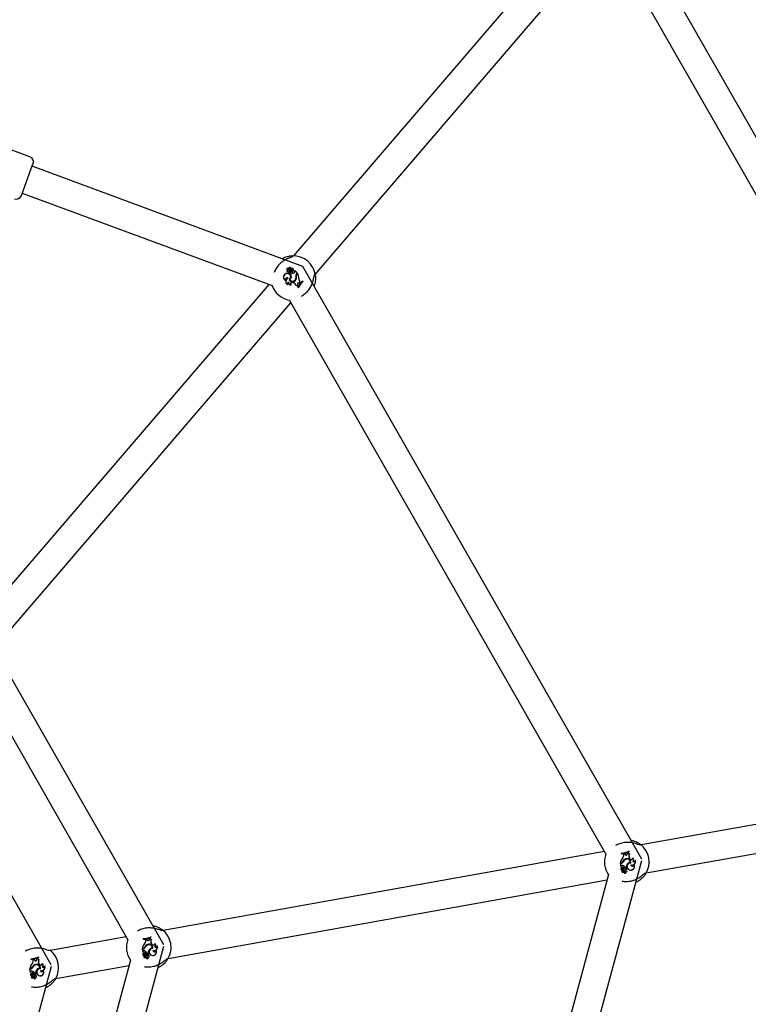
# Model space of a CAD drawing. Units: millimetres. Extents: x 0 to 42, y 0 to 29.8.
# Drawn here: x 11.7 to 12.3, y 9.3 to 10 of the extents above; entities that cross this region are included whole.
import ezdxf

# ---------------------------------------------------------------- set-up
doc = ezdxf.new("R2010")
doc.units = ezdxf.units.MM

msp = doc.modelspace()

# ---------------------------------------------------------------- linework, layer by layer
at = {"color": 7, "linetype": 'Continuous', "lineweight": 25}
for p, q in [((12.56089, 9.43616), (12.18722, 10.0899)), ((12.16179, 10.0766), (11.94398, 9.82282)), ((11.96017, 9.80893), (12.1781, 10.06286)), ((12.17689, 10.06498), (12.53418, 9.43991)), ((11.74724, 9.89669), (11.66472, 9.92724)), ((11.74081, 9.86779), (11.74925, 9.8906)), ((11.95103, 9.81483), (11.74891, 9.88967)), ((11.74925, 9.8906), (11.7496, 9.89154)), ((11.7415, 9.86966), (11.92814, 9.80055)), ((11.93944, 9.81218), (11.93935, 9.81217)), ((11.94052, 9.81325), (11.94059, 9.81324)), ((11.94151, 9.81282), (11.94133, 9.81412)), ((11.94157, 9.81282), (11.94139, 9.81413)), ((11.94164, 9.81321), (11.94152, 9.81413)), ((11.9417, 9.81321), (11.94157, 9.81413)), ((11.9418, 9.81214), (11.94172, 9.81221)), ((11.94262, 9.81334), (11.94261, 9.8134)), ((11.94271, 9.81267), (11.94274, 9.81261)), ((11.94303, 9.8123), (11.94301, 9.81235)), ((11.9441, 9.81216), (11.94411, 9.81214)), ((12.204, 9.37232), (11.95109, 9.81478)), ((11.93854, 9.80942), (11.93852, 9.80947)), ((11.93996, 9.80595), (11.93985, 9.80596)), ((11.94039, 9.81101), (11.94034, 9.81091)), ((11.9406, 9.81033), (11.94055, 9.8103)), ((11.94082, 9.81148), (11.94085, 9.81153)), ((11.94084, 9.80487), (11.94092, 9.80485)), ((11.94136, 9.80479), (11.94128, 9.8048)), ((11.94159, 9.81083), (11.94164, 9.81086)), ((11.94209, 9.81036), (11.9416, 9.8098)), ((11.94168, 9.80979), (11.9416, 9.8098)), ((11.9421, 9.81029), (11.94168, 9.80979)), ((11.9421, 9.81029), (11.94209, 9.81036)), ((11.94239, 9.80697), (11.94233, 9.80697)), ((11.94311, 9.81102), (11.9431, 9.81096)), ((11.94436, 9.81007), (11.94434, 9.81013)), ((11.94498, 9.81126), (11.94494, 9.81177)), ((11.945, 9.81171), (11.94497, 9.81177)), ((11.94504, 9.81127), (11.94498, 9.81126)), ((11.94685, 9.8102), (11.94499, 9.8118)), ((11.94677, 9.81019), (11.945, 9.81171)), ((11.94504, 9.81127), (11.945, 9.81171)), ((11.94562, 9.80543), (11.94568, 9.80541)), ((11.94584, 9.80501), (11.94579, 9.80504)), ((11.94581, 9.80768), (11.94587, 9.80769)), ((11.94621, 9.80785), (11.94615, 9.80784)), ((11.9463, 9.80965), (11.94677, 9.81019)), ((11.94635, 9.80961), (11.94685, 9.8102)), ((11.94665, 9.80955), (11.94699, 9.80995)), ((11.94669, 9.80951), (11.94698, 9.80985)), ((11.94677, 9.81019), (11.94685, 9.8102)), ((11.94698, 9.80985), (11.94699, 9.80995)), ((11.948, 9.80578), (11.94805, 9.80578)), ((11.92566, 9.80147), (11.70785, 9.5477)), ((11.93807, 9.80453), (11.9382, 9.8044)), ((11.93947, 9.80128), (11.93961, 9.80112)), ((11.94037, 9.80309), (11.9403, 9.803)), ((11.94201, 9.80101), (11.94212, 9.80095)), ((11.94358, 9.80289), (11.94401, 9.80272)), ((11.9436, 9.80295), (11.94404, 9.80278)), ((11.94598, 9.80038), (11.94594, 9.8003)), ((11.94729, 9.79914), (11.94722, 9.79912)), ((11.94722, 9.79912), (11.94753, 9.79886)), ((11.94723, 9.80104), (11.94727, 9.80108)), ((11.94723, 9.80104), (11.94758, 9.80064)), ((11.94727, 9.80108), (11.94766, 9.80065)), ((11.94729, 9.79914), (11.94751, 9.79896)), ((11.94734, 9.80017), (11.94758, 9.80064)), ((11.94734, 9.80017), (11.94736, 9.80008)), ((11.94736, 9.80008), (11.94766, 9.80065)), ((11.94751, 9.79896), (11.94753, 9.79886)), ((11.94758, 9.80064), (11.94766, 9.80065)), ((11.94828, 9.80267), (11.94826, 9.80261)), ((11.94826, 9.80261), (11.94887, 9.8024)), ((11.94828, 9.80267), (11.94885, 9.80247)), ((11.94885, 9.80247), (11.94934, 9.803)), ((11.94885, 9.80247), (11.94887, 9.8024)), ((11.94887, 9.8024), (11.94942, 9.80301)), ((11.94889, 9.80339), (11.94934, 9.803)), ((11.94893, 9.80344), (11.94942, 9.80301)), ((11.94934, 9.803), (11.94942, 9.80301)), ((11.95085, 9.80384), (11.95086, 9.80391)), ((11.95107, 9.80365), (11.95085, 9.80384)), ((11.95116, 9.80365), (11.95086, 9.80391)), ((11.95107, 9.80365), (11.95116, 9.80365)), ((11.72404, 9.5338), (11.94197, 9.78773)), ((11.94076, 9.78986), (12.17729, 9.37606)), ((11.8471, 9.30847), (11.71496, 9.53965)), ((11.70463, 9.51474), (11.82039, 9.31221)), ((11.76313, 9.29344), (11.6594, 9.47492)), ((12.53297, 9.44203), (12.20357, 9.3831)), ((12.20732, 9.3621), (12.53503, 9.42073)), ((12.19447, 9.37831), (12.19451, 9.3784)), ((12.19458, 9.37801), (12.19451, 9.3784)), ((12.17607, 9.37818), (11.84667, 9.31925)), ((12.08565, 8.93407), (12.20417, 9.37137)), ((12.18873, 9.37693), (12.18866, 9.37699)), ((12.18866, 9.37699), (12.18873, 9.37659)), ((12.18873, 9.37693), (12.18878, 9.37665)), ((12.18878, 9.37665), (12.18873, 9.37659)), ((12.18977, 9.37334), (12.18973, 9.37338)), ((12.19123, 9.37651), (12.19042, 9.37638)), ((12.19049, 9.37634), (12.19042, 9.37638)), ((12.19053, 9.37574), (12.19042, 9.37638)), ((12.19121, 9.37644), (12.19049, 9.37634)), ((12.19059, 9.37575), (12.19049, 9.37634)), ((12.19121, 9.37644), (12.19123, 9.37651)), ((12.19152, 9.37593), (12.19121, 9.37644)), ((12.19157, 9.37596), (12.19123, 9.37651)), ((12.19152, 9.37593), (12.19157, 9.37596)), ((12.19183, 9.37211), (12.1918, 9.37216)), ((12.19193, 9.37257), (12.19195, 9.37251)), ((12.19387, 9.37735), (12.19328, 9.3771)), ((12.19334, 9.37706), (12.19328, 9.3771)), ((12.1933, 9.37652), (12.19328, 9.3771)), ((12.19336, 9.37653), (12.1933, 9.37652)), ((12.19382, 9.37727), (12.19334, 9.37706)), ((12.19336, 9.37653), (12.19334, 9.37706)), ((12.19382, 9.37727), (12.19387, 9.37735)), ((12.19451, 9.37804), (12.19447, 9.37831)), ((12.19451, 9.37804), (12.19458, 9.37801)), ((12.19474, 9.37625), (12.19483, 9.37628)), ((12.19496, 9.37276), (12.19474, 9.37316)), ((12.19502, 9.37278), (12.19479, 9.37319)), ((12.19742, 9.37325), (12.19737, 9.37336)), ((12.19923, 9.37143), (12.19922, 9.37165)), ((12.18863, 9.36933), (12.18786, 9.36919)), ((12.18793, 9.36914), (12.18786, 9.36919)), ((12.18786, 9.36919), (12.1883, 9.36677)), ((12.18844, 9.36957), (12.18791, 9.36947)), ((12.18799, 9.36954), (12.18791, 9.36947)), ((12.18864, 9.36927), (12.18793, 9.36914)), ((12.18793, 9.36914), (12.18834, 9.36685)), ((12.18842, 9.36962), (12.18799, 9.36954)), ((12.18834, 9.36685), (12.18833, 9.36678)), ((12.18859, 9.36722), (12.18834, 9.36685)), ((12.18864, 9.36719), (12.18835, 9.36676)), ((12.18859, 9.36722), (12.18864, 9.36719)), ((12.18875, 9.36593), (12.18876, 9.36595)), ((12.18916, 9.36408), (12.18913, 9.36403)), ((12.18949, 9.36515), (12.18947, 9.36509)), ((12.18951, 9.36466), (12.18952, 9.36472)), ((12.1903, 9.36382), (12.18961, 9.36269)), ((12.19034, 9.36378), (12.18966, 9.36266)), ((12.18984, 9.3706), (12.1899, 9.37057)), ((12.18987, 9.36771), (12.18985, 9.36766)), ((12.19026, 9.37049), (12.19021, 9.37051)), ((12.19025, 9.36619), (12.19029, 9.36623)), ((12.19055, 9.36449), (12.19057, 9.36439)), ((12.19145, 9.36605), (12.19218, 9.36618)), ((12.19149, 9.36612), (12.19145, 9.36605)), ((12.19154, 9.36538), (12.19148, 9.36538)), ((12.19149, 9.36612), (12.19213, 9.36623)), ((12.19173, 9.36439), (12.19167, 9.36436)), ((12.19213, 9.36623), (12.19218, 9.36618)), ((12.19235, 9.36448), (12.19246, 9.36452)), ((12.19263, 9.36514), (12.19268, 9.36513)), ((12.19336, 9.36887), (12.1934, 9.36883)), ((12.1948, 9.36454), (12.19477, 9.36449)), ((12.19554, 9.36991), (12.19559, 9.36985)), ((12.19589, 9.36952), (12.19584, 9.36958)), ((12.19589, 9.36813), (12.19596, 9.36805)), ((12.19738, 9.3706), (12.19749, 9.37062)), ((12.19826, 9.36803), (12.19823, 9.36821)), ((11.85042, 9.29825), (12.17814, 9.35688)), ((12.17923, 9.36091), (12.0633, 8.93315)), ((12.18994, 9.3636), (12.18947, 9.36281)), ((12.18999, 9.36357), (12.18951, 9.36277)), ((12.19084, 9.36282), (12.19079, 9.36288)), ((12.19236, 9.36297), (12.19243, 9.36292)), ((11.81918, 9.31434), (11.7627, 9.30423)), ((11.83184, 9.31308), (11.83177, 9.31314)), ((11.83177, 9.31314), (11.83184, 9.31274)), ((11.83184, 9.31308), (11.83189, 9.3128)), ((11.83189, 9.3128), (11.83184, 9.31274)), ((11.83434, 9.31266), (11.83352, 9.31254)), ((11.83359, 9.31249), (11.83352, 9.31254)), ((11.83364, 9.31189), (11.83352, 9.31254)), ((11.83431, 9.3126), (11.83359, 9.31249)), ((11.83369, 9.3119), (11.83359, 9.31249)), ((11.83431, 9.3126), (11.83434, 9.31266)), ((11.83462, 9.31208), (11.83431, 9.3126)), ((11.83467, 9.31211), (11.83434, 9.31266)), ((11.83698, 9.3135), (11.83638, 9.31325)), ((11.83644, 9.31321), (11.83638, 9.31325)), ((11.83641, 9.31267), (11.83638, 9.31325)), ((11.83647, 9.31268), (11.83641, 9.31267)), ((11.83693, 9.31342), (11.83644, 9.31321)), ((11.83647, 9.31268), (11.83644, 9.31321)), ((11.83693, 9.31342), (11.83698, 9.3135)), ((11.83757, 9.31447), (11.83761, 9.31456)), ((11.83762, 9.31419), (11.83757, 9.31447)), ((11.83768, 9.31416), (11.83761, 9.31456)), ((11.83762, 9.31419), (11.83768, 9.31416)), ((11.83785, 9.3124), (11.83794, 9.31244)), ((11.75903, 8.98194), (11.84727, 9.30753)), ((11.83173, 9.30548), (11.83097, 9.30534)), ((11.83104, 9.3053), (11.83097, 9.30534)), ((11.83097, 9.30534), (11.8314, 9.30292)), ((11.83154, 9.30572), (11.83102, 9.30562)), ((11.83109, 9.3057), (11.83102, 9.30562)), ((11.83174, 9.30542), (11.83104, 9.3053)), ((11.83104, 9.3053), (11.83145, 9.303)), ((11.83153, 9.30577), (11.83109, 9.3057)), ((11.83288, 9.30949), (11.83283, 9.30953)), ((11.83295, 9.30675), (11.833, 9.30673)), ((11.83337, 9.30664), (11.83332, 9.30666)), ((11.83462, 9.31208), (11.83467, 9.31211)), ((11.83493, 9.30826), (11.83491, 9.30831)), ((11.83503, 9.30872), (11.83505, 9.30866)), ((11.83646, 9.30502), (11.83651, 9.30498)), ((11.83807, 9.30891), (11.83784, 9.30931)), ((11.83812, 9.30894), (11.83789, 9.30934)), ((11.83864, 9.30606), (11.8387, 9.306)), ((11.839, 9.30567), (11.83894, 9.30574)), ((11.84053, 9.3094), (11.84048, 9.30952)), ((11.84048, 9.30675), (11.84059, 9.30677)), ((11.84233, 9.30758), (11.84232, 9.3078)), ((11.74786, 9.29806), (11.74779, 9.29812)), ((11.74779, 9.29812), (11.74786, 9.29772)), ((11.74786, 9.29806), (11.74791, 9.29778)), ((11.74791, 9.29778), (11.74786, 9.29772)), ((11.75036, 9.29764), (11.74955, 9.29751)), ((11.74962, 9.29746), (11.74955, 9.29751)), ((11.74966, 9.29687), (11.74955, 9.29751)), ((11.75033, 9.29757), (11.74962, 9.29746)), ((11.75033, 9.29757), (11.75036, 9.29764)), ((11.75065, 9.29706), (11.75033, 9.29757)), ((11.7507, 9.29709), (11.75036, 9.29764)), ((11.753, 9.29848), (11.75241, 9.29822)), ((11.75247, 9.29819), (11.75241, 9.29822)), ((11.75243, 9.29765), (11.75241, 9.29822)), ((11.75249, 9.29765), (11.75243, 9.29765)), ((11.75295, 9.29839), (11.75247, 9.29819)), ((11.75249, 9.29765), (11.75247, 9.29819)), ((11.75295, 9.29839), (11.753, 9.29848)), ((11.75359, 9.29944), (11.75364, 9.29953)), ((11.75364, 9.29916), (11.75359, 9.29944)), ((11.75371, 9.29913), (11.75364, 9.29953)), ((11.75364, 9.29916), (11.75371, 9.29913)), ((11.83145, 9.303), (11.83143, 9.30293)), ((11.83169, 9.30337), (11.83145, 9.303)), ((11.83174, 9.30334), (11.83146, 9.30291)), ((11.83169, 9.30337), (11.83174, 9.30334)), ((11.83186, 9.30208), (11.83186, 9.3021)), ((11.83226, 9.30023), (11.83223, 9.30018)), ((11.83305, 9.29975), (11.83257, 9.29896)), ((11.8326, 9.3013), (11.83258, 9.30125)), ((11.83261, 9.30081), (11.83263, 9.30087)), ((11.8331, 9.29972), (11.83262, 9.29892)), ((11.8334, 9.29997), (11.83272, 9.29884)), ((11.83345, 9.29994), (11.83277, 9.29881)), ((11.83297, 9.30387), (11.83295, 9.30381)), ((11.83335, 9.30234), (11.83339, 9.30238)), ((11.83366, 9.30064), (11.83367, 9.30055)), ((11.83395, 9.29898), (11.83389, 9.29903)), ((11.83456, 9.3022), (11.83529, 9.30233)), ((11.83459, 9.30227), (11.83456, 9.3022)), ((11.83464, 9.30153), (11.83458, 9.30153)), ((11.83459, 9.30227), (11.83523, 9.30238)), ((11.83483, 9.30054), (11.83478, 9.30052)), ((11.83523, 9.30238), (11.83529, 9.30233)), ((11.83546, 9.30063), (11.83557, 9.30067)), ((11.83546, 9.29912), (11.83553, 9.29907)), ((11.83573, 9.30129), (11.83579, 9.30128)), ((11.8379, 9.30069), (11.83788, 9.30064)), ((11.83899, 9.30428), (11.83907, 9.3042)), ((11.84136, 9.30418), (11.84133, 9.30436)), ((11.69414, 9.03732), (11.7633, 9.2925)), ((11.82233, 9.29706), (11.74279, 9.00357)), ((11.74776, 9.29046), (11.74699, 9.29032)), ((11.74706, 9.29027), (11.74699, 9.29032)), ((11.74699, 9.29032), (11.74743, 9.2879)), ((11.74756, 9.29069), (11.74704, 9.2906)), ((11.74712, 9.29067), (11.74704, 9.2906)), ((11.74777, 9.2904), (11.74706, 9.29027)), ((11.74706, 9.29027), (11.74747, 9.28798)), ((11.74755, 9.29075), (11.74712, 9.29067)), ((11.7489, 9.29447), (11.74886, 9.29451)), ((11.74897, 9.29173), (11.74902, 9.2917)), ((11.74939, 9.29162), (11.74934, 9.29164)), ((11.74972, 9.29688), (11.74962, 9.29746)), ((11.75065, 9.29706), (11.7507, 9.29709)), ((11.75096, 9.29324), (11.75093, 9.29329)), ((11.75106, 9.29369), (11.75108, 9.29364)), ((11.75387, 9.29737), (11.75396, 9.29741)), ((11.75409, 9.29388), (11.75387, 9.29429)), ((11.75415, 9.29391), (11.75392, 9.29432)), ((11.75467, 9.29104), (11.75472, 9.29098)), ((11.75502, 9.29065), (11.75497, 9.29071)), ((11.75655, 9.29438), (11.7565, 9.29449)), ((11.75651, 9.29173), (11.75662, 9.29175)), ((11.75836, 9.29256), (11.75835, 9.29278)), ((11.76645, 9.28323), (11.82124, 9.29303)), ((11.74747, 9.28798), (11.74746, 9.28791)), ((11.74772, 9.28834), (11.74747, 9.28798)), ((11.74777, 9.28831), (11.74748, 9.28789)), ((11.74772, 9.28834), (11.74777, 9.28831)), ((11.74788, 9.28706), (11.74789, 9.28708)), ((11.74829, 9.28521), (11.74826, 9.28516)), ((11.74862, 9.28628), (11.7486, 9.28622)), ((11.74907, 9.28473), (11.7486, 9.28394)), ((11.74864, 9.28579), (11.74865, 9.28585)), ((11.74912, 9.2847), (11.74864, 9.2839)), ((11.74943, 9.28495), (11.74874, 9.28382)), ((11.74947, 9.28491), (11.74879, 9.28379)), ((11.749, 9.28884), (11.74898, 9.28879)), ((11.74937, 9.28732), (11.74941, 9.28736)), ((11.74968, 9.28562), (11.7497, 9.28552)), ((11.74997, 9.28395), (11.74992, 9.284)), ((11.75058, 9.28718), (11.75131, 9.28731)), ((11.75062, 9.28725), (11.75058, 9.28718)), ((11.75067, 9.2865), (11.75061, 9.28651)), ((11.75062, 9.28725), (11.75126, 9.28736)), ((11.75086, 9.28552), (11.7508, 9.28549)), ((11.75126, 9.28736), (11.75131, 9.28731)), ((11.75148, 9.28561), (11.75159, 9.28565)), ((11.75149, 9.2841), (11.75156, 9.28405)), ((11.75175, 9.28627), (11.75181, 9.28626)), ((11.75249, 9.29), (11.75253, 9.28996)), ((11.75393, 9.28567), (11.7539, 9.28561)), ((11.75502, 9.28926), (11.75509, 9.28918)), ((11.75738, 9.28916), (11.75736, 9.28934))]:
    msp.add_line(p, q, dxfattribs=at)
at = {"color": 7, "linetype": 'Continuous', "lineweight": 25, "flags": 128}
msp.add_lwpolyline([(11.95951, 9.80789), (11.95949, 9.80788), (11.95948, 9.80787)], dxfattribs=at)
at = {"color": 7, "linetype": 'Continuous', "lineweight": 25}
for centre, radius, start, end in [((11.74585, 9.89293), 0.004, 339.68079, 69.68079), ((11.73706, 9.86918), 0.004, 249.68079, 339.68079), ((11.94373, 9.80616), 0.01667, 6.72703, 91.99611), ((11.9399, 9.81279), 0.000826, 33.2885, 228.1911), ((11.9399, 9.81279), 0.000768, 36.58771, 232.77242), ((11.93995, 9.81162), 0.000814, 137.68995, 298.22506), ((11.93995, 9.81162), 0.000755, 133.03454, 305.59898), ((11.94141, 9.81249), 0.00117, 139.67715, 239.77518), ((11.94141, 9.81249), 0.00111, 137.37278, 239.67686), ((11.94283, 9.81307), 0.00194, 145.12453, 182.24717), ((11.94144, 9.81302), 0.000556, 183.01176, 229.95194), ((11.94283, 9.81307), 0.00188, 145.24387, 182.23508), ((11.94144, 9.81302), 0.000498, 183.05563, 229.98746), ((11.94128, 9.81282), 0.000294, 229.36157, 0.43366), ((11.94128, 9.81282), 0.000236, 229.29054, 359.54871), ((11.9413, 9.81412), 0.000087, 4.9888, 139.03847), ((11.9413, 9.81412), 0.0000287, 2.76303, 134.47465), ((11.94159, 9.81413), 0.0000739, 14.96609, 179.82872), ((11.94159, 9.81413), 0.0000155, 20.96151, 170.16576), ((11.94255, 9.8143), 0.000965, 190.00798, 273.70908), ((11.94241, 9.81331), 0.000767, 187.39296, 295.52611), ((11.94255, 9.8143), 0.000907, 189.79105, 273.39443), ((11.94241, 9.81331), 0.000709, 187.36999, 295.70409), ((11.94209, 9.81469), 0.00251, 261.5782, 291.58218), ((11.9432, 9.81245), 0.00149, 189.43858, 266.41563), ((11.94209, 9.81469), 0.00257, 263.40751, 291.46757), ((11.9432, 9.81245), 0.00143, 192.61322, 266.43532), ((11.9429, 9.81217), 0.00126, 358.32818, 103.50206), ((11.9429, 9.81217), 0.0012, 359.60241, 103.74155), ((11.94312, 9.81162), 0.00112, 28.97977, 111.17493), ((11.94312, 9.81162), 0.00107, 27.52947, 111.05504), ((11.94316, 9.81166), 0.000705, 265.45833, 101.78535), ((11.94316, 9.81166), 0.000647, 265.41567, 101.35469), ((11.94411, 9.81214), 0.0000542, 217.89064, 349.75231), ((11.93917, 9.80689), 0.00267, 104.14478, 248.68949), ((11.93917, 9.80689), 0.00261, 104.09048, 244.89738), ((11.93916, 9.80505), 0.00121, 48.01684, 205.65187), ((11.93916, 9.80505), 0.00115, 52.61361, 214.14884), ((11.94099, 9.80347), 0.00274, 114.65546, 239.56885), ((11.94099, 9.80347), 0.00268, 112.6556, 235.16395), ((11.93938, 9.80698), 0.00263, 305.82741, 108.99834), ((11.93938, 9.80698), 0.00257, 304.61484, 109.05336), ((11.94159, 9.811), 0.00125, 184.26551, 214.09048), ((11.94159, 9.811), 0.0012, 179.54635, 214.30118), ((11.9411, 9.81056), 0.000615, 205.57905, 28.9984), ((11.9411, 9.81056), 0.000557, 205.13842, 28.62013), ((11.93987, 9.80955), 0.00215, 36.44997, 63.59663), ((11.9433, 9.80637), 0.00288, 211.40792, 331.97801), ((11.93987, 9.80955), 0.00221, 36.34815, 63.54508), ((11.9433, 9.80637), 0.00282, 212.51635, 332.03128), ((11.93947, 9.80702), 0.00286, 309.11254, 359.11545), ((11.9433, 9.80639), 0.00257, 218.14461, 337.59507), ((11.93947, 9.80702), 0.00292, 310.25188, 359.08894), ((11.9433, 9.80639), 0.00251, 219.43842, 337.61332), ((11.93762, 9.80726), 0.00472, 356.46888, 32.46536), ((11.93762, 9.80726), 0.00478, 356.485, 31.94622), ((11.94347, 9.81266), 0.00268, 239.09111, 289.12434), ((11.94347, 9.81266), 0.00274, 240.1205, 289.10681), ((11.94406, 9.81104), 0.000951, 287.46129, 13.66978), ((11.94406, 9.81104), 0.00101, 287.5098, 13.42678), ((11.94497, 9.81177), 0.0000327, 56.32216, 183.93031), ((11.9425, 9.80682), 0.00342, 336.00541, 14.46332), ((11.9425, 9.80682), 0.00348, 336.01887, 14.44832), ((11.94802, 9.80817), 0.00226, 139.36157, 192.69389), ((11.94307, 9.80682), 0.00324, 326.78315, 18.34015), ((11.94802, 9.80817), 0.00221, 139.36157, 192.67074), ((11.94307, 9.80682), 0.0033, 326.8295, 18.25073), ((11.94827, 9.80815), 0.00214, 139.36157, 188.35576), ((11.94827, 9.80815), 0.00208, 139.36157, 188.21713), ((11.93982, 9.8059), 0.00817, 359.1731, 28.88424), ((11.93982, 9.8059), 0.00823, 359.14609, 29.46811), ((11.95061, 9.8054), 0.00264, 171.61563, 229.35756), ((11.95061, 9.8054), 0.00258, 171.53072, 229.36157), ((11.94373, 9.80616), 0.01667, 199.4779, 259.95508), ((11.94073, 9.80178), 0.00136, 105.21402, 201.61977), ((11.94073, 9.80178), 0.0013, 109.33874, 210.59951), ((11.94207, 9.80274), 0.00179, 171.54554, 271.80896), ((11.94207, 9.80274), 0.00173, 168.42998, 268.16347), ((11.94312, 9.80172), 0.00132, 68.60261, 212.4871), ((11.94312, 9.80172), 0.00126, 68.60261, 217.46671), ((11.94289, 9.79986), 0.00308, 8.17892, 68.60261), ((11.94289, 9.79986), 0.00313, 9.6031, 68.60261), ((11.94649, 9.79918), 0.00124, 46.04716, 116.48253), ((11.94649, 9.79918), 0.0013, 49.44145, 113.00998), ((11.94792, 9.80174), 0.000989, 68.80957, 225.44318), ((11.94792, 9.80174), 0.00093, 68.75642, 225.55844), ((11.95769, 9.79495), 0.01127, 127.35281, 158.29309), ((11.95769, 9.79495), 0.01121, 127.59397, 158.0804), ((11.958, 9.79469), 0.01133, 127.71682, 157.88065), ((11.958, 9.79469), 0.01127, 127.35281, 158.29309), ((12.18903, 9.38826), 0.01127, 268.1341, 299.07438), ((12.19284, 9.37035), 0.01667, 327.50832, 52.7774), ((12.19284, 9.37035), 0.01667, 159.54858, 215.04981), ((12.19603, 9.36808), 0.00823, 139.92738, 170.24941), ((12.19603, 9.36808), 0.00817, 139.95439, 169.66553), ((12.18903, 9.38826), 0.01133, 268.49811, 298.66195), ((12.1891, 9.38786), 0.01127, 268.1341, 299.07438), ((12.1891, 9.38786), 0.01121, 268.37526, 298.86169), ((12.18799, 9.37529), 0.00258, 312.31201, 10.14286), ((12.18799, 9.37529), 0.00264, 312.39692, 10.13885), ((12.19293, 9.36942), 0.0033, 107.61079, 159.03202), ((12.19293, 9.36942), 0.00324, 107.56444, 159.12144), ((12.19337, 9.36906), 0.00348, 116.80016, 155.22961), ((12.19337, 9.36906), 0.00342, 116.7867, 155.24461), ((12.19238, 9.37642), 0.000989, 209.59086, 6.22447), ((12.19238, 9.37642), 0.00093, 209.53771, 6.33973), ((12.19302, 9.3699), 0.00257, 358.9259, 118.37636), ((12.19302, 9.3699), 0.00251, 0.21971, 118.39462), ((12.19304, 9.36991), 0.00288, 352.18921, 112.7593), ((12.19304, 9.36991), 0.00282, 353.29764, 112.81257), ((12.19511, 9.3775), 0.0013, 190.22274, 253.79127), ((12.19511, 9.3775), 0.00124, 186.82845, 257.26382), ((12.19747, 9.3747), 0.00313, 150.38439, 209.3839), ((12.19747, 9.3747), 0.00308, 148.96022, 209.3839), ((12.19611, 9.3734), 0.00132, 209.3839, 353.26839), ((12.19611, 9.3734), 0.00126, 209.3839, 358.248), ((12.19665, 9.3707), 0.00268, 253.43689, 15.94524), ((12.19665, 9.3707), 0.00274, 255.43675, 20.35014), ((12.19629, 9.37194), 0.00179, 312.32683, 52.59025), ((12.19629, 9.37194), 0.00173, 309.21127, 48.94476), ((12.19793, 9.37184), 0.00136, 245.99531, 342.40106), ((12.19793, 9.37184), 0.0013, 250.12003, 351.3808), ((12.18833, 9.36678), 0.0000327, 197.10345, 324.7116), ((12.18806, 9.37167), 0.00208, 280.14286, 328.99842), ((12.18968, 9.36516), 0.00126, 139.10947, 244.28335), ((12.18806, 9.37167), 0.00214, 280.14286, 329.13705), ((12.18968, 9.36516), 0.0012, 140.3837, 244.52284), ((12.1895, 9.36678), 0.00101, 68.29109, 154.20807), ((12.18824, 9.3715), 0.00221, 280.14286, 333.45203), ((12.18824, 9.3715), 0.00226, 280.14286, 333.47518), ((12.1895, 9.36678), 0.000951, 68.24258, 154.45107), ((12.18876, 9.36595), 0.0000542, 358.67193, 130.5336), ((12.18986, 9.36573), 0.00112, 169.76106, 251.95622), ((12.18986, 9.36573), 0.00107, 168.31076, 251.83633), ((12.1898, 9.36572), 0.000705, 46.23962, 242.56664), ((12.1886, 9.3633), 0.000907, 330.57234, 54.17572), ((12.1898, 9.36572), 0.000647, 46.19696, 242.13598), ((12.1886, 9.3633), 0.000965, 330.78927, 54.49037), ((12.18871, 9.3627), 0.00251, 42.35949, 72.36347), ((12.18871, 9.3627), 0.00257, 44.1888, 72.24886), ((12.18934, 9.36397), 0.000709, 328.15128, 76.48538), ((12.18934, 9.36397), 0.000767, 328.17425, 76.3074), ((12.18893, 9.36514), 0.00268, 19.8724, 69.90563), ((12.18893, 9.36514), 0.00274, 20.90179, 69.8881), ((12.18927, 9.36513), 0.00143, 333.39451, 47.21661), ((12.18927, 9.36513), 0.00149, 330.21987, 47.19692), ((12.19053, 9.36363), 0.000294, 10.14286, 141.21495), ((12.19053, 9.36363), 0.000236, 10.07183, 140.33), ((12.19027, 9.36358), 0.000498, 323.83693, 10.76875), ((12.19027, 9.36358), 0.000556, 323.79305, 10.73323), ((12.19063, 9.36398), 0.00111, 278.15407, 20.45815), ((12.19063, 9.36398), 0.00117, 280.45844, 20.55647), ((12.19208, 9.36527), 0.000615, 346.36034, 169.77969), ((12.19368, 9.36527), 0.00221, 177.12945, 204.32637), ((12.19368, 9.36527), 0.00215, 177.23126, 204.37792), ((12.19208, 9.36527), 0.000557, 345.91971, 169.40142), ((12.19687, 9.36563), 0.00478, 137.26629, 172.72751), ((12.19687, 9.36563), 0.00472, 137.25017, 173.24665), ((12.19143, 9.36524), 0.0012, 320.32765, 355.08247), ((12.19231, 9.36372), 0.000755, 273.81583, 86.38027), ((12.19231, 9.36372), 0.000814, 278.47124, 79.00635), ((12.19143, 9.36524), 0.00125, 325.0468, 354.87177), ((12.19568, 9.36696), 0.00263, 86.6087, 249.77963), ((12.19568, 9.36696), 0.00257, 85.39613, 249.83465), ((12.19559, 9.36699), 0.00292, 91.03317, 139.87023), ((12.19559, 9.36699), 0.00286, 89.89383, 139.89674), ((12.1959, 9.3669), 0.00267, 244.92607, 29.47078), ((12.1959, 9.3669), 0.00261, 244.87177, 25.67868), ((12.19708, 9.36831), 0.00121, 188.79813, 346.43316), ((12.19708, 9.36831), 0.00115, 193.3949, 354.93013), ((12.18946, 9.36282), 0.0000739, 155.74738, 320.61001), ((12.18946, 9.36282), 0.0000155, 161.7428, 310.94705), ((12.18968, 9.36264), 0.000087, 145.7701, 279.81976), ((12.18968, 9.36264), 0.0000287, 143.54433, 275.25595), ((12.18917, 9.36442), 0.00188, 286.02516, 323.01637), ((12.18917, 9.36442), 0.00194, 285.90582, 323.02846), ((12.19161, 9.36279), 0.000826, 174.06979, 8.97239), ((12.19161, 9.36279), 0.000768, 177.369, 13.55371), ((11.83594, 9.3065), 0.01667, 327.50832, 52.7774), ((11.83594, 9.3065), 0.01667, 159.54858, 215.04981), ((11.83214, 9.32441), 0.01127, 268.1341, 299.07438), ((11.83214, 9.32441), 0.01133, 268.49811, 298.66195), ((11.83221, 9.32401), 0.01127, 268.1341, 299.07438), ((11.83221, 9.32401), 0.01121, 268.37526, 298.86169), ((11.83548, 9.31257), 0.000989, 209.59086, 6.22447), ((11.83548, 9.31257), 0.00093, 209.53771, 6.33973), ((11.83821, 9.31365), 0.0013, 190.22274, 253.79127), ((11.83821, 9.31365), 0.00124, 186.82845, 257.26382), ((11.84057, 9.31085), 0.00313, 150.38439, 209.3839), ((11.84057, 9.31085), 0.00308, 148.96022, 209.3839), ((11.83913, 9.30423), 0.00823, 139.92738, 170.24941), ((11.83913, 9.30423), 0.00817, 139.95439, 169.66553), ((11.83116, 9.30782), 0.00208, 280.14286, 328.99842), ((11.83116, 9.30782), 0.00214, 280.14286, 329.13705), ((11.83134, 9.30765), 0.00221, 280.14286, 333.45203), ((11.83134, 9.30765), 0.00226, 280.14286, 333.47518), ((11.8311, 9.31144), 0.00258, 312.31201, 10.14286), ((11.8311, 9.31144), 0.00264, 312.39692, 10.13885), ((11.83603, 9.30557), 0.0033, 107.61079, 159.03202), ((11.83603, 9.30557), 0.00324, 107.56444, 159.12144), ((11.83647, 9.30521), 0.00348, 116.80016, 155.22961), ((11.83647, 9.30521), 0.00342, 116.7867, 155.24461), ((11.83613, 9.30605), 0.00257, 358.9259, 118.37636), ((11.83613, 9.30605), 0.00251, 0.21971, 118.39462), ((11.83614, 9.30606), 0.00288, 352.18921, 112.7593), ((11.83614, 9.30606), 0.00282, 353.29764, 112.81257), ((11.83997, 9.30178), 0.00478, 137.26629, 172.72751), ((11.83997, 9.30178), 0.00472, 137.25017, 173.24665), ((11.83879, 9.30311), 0.00263, 86.6087, 249.77963), ((11.83879, 9.30311), 0.00257, 85.39613, 249.83465), ((11.83869, 9.30314), 0.00292, 91.03317, 139.87023), ((11.83869, 9.30314), 0.00286, 89.89383, 139.89674), ((11.83922, 9.30955), 0.00132, 209.3839, 353.26839), ((11.83922, 9.30955), 0.00126, 209.3839, 358.248), ((11.83976, 9.30685), 0.00268, 253.43689, 15.94524), ((11.83976, 9.30685), 0.00274, 255.43675, 20.35014), ((11.83939, 9.30809), 0.00179, 312.32683, 52.59025), ((11.83939, 9.30809), 0.00173, 309.21127, 48.94476), ((11.84104, 9.308), 0.00136, 245.99531, 342.40106), ((11.84104, 9.308), 0.0013, 250.12003, 351.3808), ((11.74816, 9.30939), 0.01127, 268.1341, 299.07438), ((11.74816, 9.30939), 0.01133, 268.49811, 298.66195), ((11.74823, 9.30899), 0.01127, 268.1341, 299.07438), ((11.74823, 9.30899), 0.01121, 268.37526, 298.86169), ((11.75151, 9.29755), 0.000989, 209.59086, 6.22447), ((11.75151, 9.29755), 0.00093, 209.53771, 6.33973), ((11.75424, 9.29863), 0.0013, 190.22274, 253.79127), ((11.75424, 9.29863), 0.00124, 186.82845, 257.26382), ((11.75197, 9.29148), 0.01667, 327.50832, 52.7774), ((11.83143, 9.30293), 0.0000327, 197.10345, 324.7116), ((11.83278, 9.30132), 0.00126, 139.10947, 244.28335), ((11.83278, 9.30132), 0.0012, 140.3837, 244.52284), ((11.8326, 9.30293), 0.00101, 68.29109, 154.20807), ((11.8326, 9.30293), 0.000951, 68.24258, 154.45107), ((11.83186, 9.3021), 0.0000542, 358.67193, 130.5336), ((11.83296, 9.30188), 0.00112, 169.76106, 251.95622), ((11.83296, 9.30188), 0.00107, 168.31076, 251.83633), ((11.8329, 9.30187), 0.000705, 46.23962, 242.56664), ((11.8317, 9.29945), 0.000907, 330.57234, 54.17572), ((11.8329, 9.30187), 0.000647, 46.19696, 242.13598), ((11.8317, 9.29945), 0.000965, 330.78927, 54.49037), ((11.83256, 9.29897), 0.0000739, 155.74738, 320.61001), ((11.83256, 9.29897), 0.0000155, 161.7428, 310.94705), ((11.83182, 9.29885), 0.00251, 42.35949, 72.36347), ((11.83182, 9.29885), 0.00257, 44.1888, 72.24886), ((11.83245, 9.30012), 0.000709, 328.15128, 76.48538), ((11.83245, 9.30012), 0.000767, 328.17425, 76.3074), ((11.83279, 9.29879), 0.000087, 145.7701, 279.81976), ((11.83279, 9.29879), 0.0000287, 143.54433, 275.25595), ((11.83227, 9.30057), 0.00188, 286.02516, 323.01637), ((11.83227, 9.30057), 0.00194, 285.90582, 323.02846), ((11.83203, 9.30129), 0.00268, 19.8724, 69.90563), ((11.83203, 9.30129), 0.00274, 20.90179, 69.8881), ((11.83238, 9.30129), 0.00143, 333.39451, 47.21661), ((11.83238, 9.30129), 0.00149, 330.21987, 47.19692), ((11.83363, 9.29979), 0.000294, 10.14286, 141.21495), ((11.83363, 9.29979), 0.000236, 10.07183, 140.33), ((11.83337, 9.29973), 0.000498, 323.83693, 10.76875), ((11.83337, 9.29973), 0.000556, 323.79305, 10.73323), ((11.83374, 9.30013), 0.00111, 278.15407, 20.45815), ((11.83471, 9.29894), 0.000826, 174.06979, 8.97239), ((11.83374, 9.30013), 0.00117, 280.45844, 20.55647), ((11.83471, 9.29894), 0.000768, 177.369, 13.55371), ((11.83519, 9.30143), 0.000615, 346.36034, 169.77969), ((11.83679, 9.30142), 0.00221, 177.12945, 204.32637), ((11.83519, 9.30143), 0.000557, 345.91971, 169.40142), ((11.83679, 9.30142), 0.00215, 177.23126, 204.37792), ((11.83454, 9.30139), 0.0012, 320.32765, 355.08247), ((11.83541, 9.29988), 0.000755, 273.81583, 86.38027), ((11.83541, 9.29988), 0.000814, 278.47124, 79.00635), ((11.83454, 9.30139), 0.00125, 325.0468, 354.87177), ((11.83901, 9.30305), 0.00267, 244.92607, 29.47078), ((11.83901, 9.30305), 0.00261, 244.87177, 25.67868), ((11.84019, 9.30447), 0.00121, 188.79813, 346.43316), ((11.84019, 9.30447), 0.00115, 193.3949, 354.93013), ((11.75516, 9.28921), 0.00823, 139.92738, 170.24941), ((11.75516, 9.28921), 0.00817, 139.95439, 169.66553), ((11.74719, 9.2928), 0.00208, 280.14286, 328.99842), ((11.74719, 9.2928), 0.00214, 280.14286, 329.13705), ((11.74737, 9.29263), 0.00221, 280.14286, 333.45203), ((11.74737, 9.29263), 0.00226, 280.14286, 333.47518), ((11.74712, 9.29641), 0.00258, 312.31201, 10.14286), ((11.74712, 9.29641), 0.00264, 312.39692, 10.13885), ((11.75206, 9.29055), 0.0033, 107.61079, 159.03202), ((11.75206, 9.29055), 0.00324, 107.56444, 159.12144), ((11.7525, 9.29018), 0.00348, 116.80016, 155.22961), ((11.7525, 9.29018), 0.00342, 116.7867, 155.24461), ((11.75215, 9.29103), 0.00257, 358.9259, 118.37636), ((11.75215, 9.29103), 0.00251, 0.21971, 118.39462), ((11.75217, 9.29104), 0.00288, 352.18921, 112.7593), ((11.75217, 9.29104), 0.00282, 353.29764, 112.81257), ((11.75481, 9.28808), 0.00263, 86.6087, 249.77963), ((11.75481, 9.28808), 0.00257, 85.39613, 249.83465), ((11.75472, 9.28812), 0.00292, 91.03317, 139.87023), ((11.75472, 9.28812), 0.00286, 89.89383, 139.89674), ((11.7566, 9.29583), 0.00313, 150.38439, 209.3839), ((11.7566, 9.29583), 0.00308, 148.96022, 209.3839), ((11.75524, 9.29453), 0.00132, 209.3839, 353.26839), ((11.75524, 9.29453), 0.00126, 209.3839, 358.248), ((11.75578, 9.29183), 0.00268, 253.43689, 15.94524), ((11.75578, 9.29183), 0.00274, 255.43675, 20.35014), ((11.75541, 9.29307), 0.00179, 312.32683, 52.59025), ((11.75541, 9.29307), 0.00173, 309.21127, 48.94476), ((11.75706, 9.29297), 0.00136, 245.99531, 342.40106), ((11.75706, 9.29297), 0.0013, 250.12003, 351.3808), ((11.74746, 9.28791), 0.0000327, 197.10345, 324.7116), ((11.7488, 9.28629), 0.00126, 139.10947, 244.28335), ((11.7488, 9.28629), 0.0012, 140.3837, 244.52284), ((11.74863, 9.2879), 0.00101, 68.29109, 154.20807), ((11.74863, 9.2879), 0.000951, 68.24258, 154.45107), ((11.74789, 9.28708), 0.0000542, 358.67193, 130.5336), ((11.74899, 9.28686), 0.00112, 169.76106, 251.95622), ((11.74899, 9.28686), 0.00107, 168.31076, 251.83633), ((11.74893, 9.28685), 0.000705, 46.23962, 242.56664), ((11.74773, 9.28442), 0.000907, 330.57234, 54.17572), ((11.74893, 9.28685), 0.000647, 46.19696, 242.13598), ((11.74773, 9.28442), 0.000965, 330.78927, 54.49037), ((11.74858, 9.28395), 0.0000739, 155.74738, 320.61001), ((11.74858, 9.28395), 0.0000155, 161.7428, 310.94705), ((11.74784, 9.28383), 0.00251, 42.35949, 72.36347), ((11.74784, 9.28383), 0.00257, 44.1888, 72.24886), ((11.74847, 9.2851), 0.000709, 328.15128, 76.48538), ((11.74847, 9.2851), 0.000767, 328.17425, 76.3074), ((11.74881, 9.28377), 0.000087, 145.7701, 279.81976), ((11.74881, 9.28377), 0.0000287, 143.54433, 275.25595), ((11.7483, 9.28555), 0.00188, 286.02516, 323.01637), ((11.7483, 9.28555), 0.00194, 285.90582, 323.02846), ((11.74806, 9.28627), 0.00268, 19.8724, 69.90563), ((11.74806, 9.28627), 0.00274, 20.90179, 69.8881), ((11.7484, 9.28626), 0.00143, 333.39451, 47.21661), ((11.7484, 9.28626), 0.00149, 330.21987, 47.19692), ((11.74965, 9.28476), 0.000294, 10.14286, 141.21495), ((11.74965, 9.28476), 0.000236, 10.07183, 140.33), ((11.7494, 9.28471), 0.000498, 323.83693, 10.76875), ((11.7494, 9.28471), 0.000556, 323.79305, 10.73323), ((11.75074, 9.28392), 0.000826, 174.06979, 8.97239), ((11.74976, 9.2851), 0.00111, 278.15407, 20.45815), ((11.74976, 9.2851), 0.00117, 280.45844, 20.55647), ((11.75074, 9.28392), 0.000768, 177.369, 13.55371), ((11.75121, 9.2864), 0.000615, 346.36034, 169.77969), ((11.75281, 9.2864), 0.00221, 177.12945, 204.32637), ((11.75281, 9.2864), 0.00215, 177.23126, 204.37792), ((11.75121, 9.2864), 0.000557, 345.91971, 169.40142), ((11.756, 9.28676), 0.00478, 137.26629, 172.72751), ((11.756, 9.28676), 0.00472, 137.25017, 173.24665), ((11.75056, 9.28637), 0.0012, 320.32765, 355.08247), ((11.75144, 9.28485), 0.000755, 273.81583, 86.38027), ((11.75144, 9.28485), 0.000814, 278.47124, 79.00635), ((11.75056, 9.28637), 0.00125, 325.0468, 354.87177), ((11.75503, 9.28803), 0.00267, 244.92607, 29.47078), ((11.75503, 9.28803), 0.00261, 244.87177, 25.67868), ((11.75621, 9.28944), 0.00121, 188.79813, 346.43316), ((11.75621, 9.28944), 0.00115, 193.3949, 354.93013)]:
    msp.add_arc(centre, radius, start, end, dxfattribs=at)
for points, knots in [([(11.94346, 9.82229), (11.94329, 9.82214), (11.94312, 9.82199), (11.9422, 9.82163), (11.94067, 9.82112), (11.93781, 9.81988), (11.93466, 9.81776), (11.93203, 9.81497), (11.93034, 9.81233), (11.9298, 9.81086), (11.92962, 9.81035)], [0, 0, 0, 0, 0.108804, 0.112333, 0.256508, 0.432765, 0.600484, 0.770018, 0.921423, 1, 1, 1, 1]), ([(11.93543, 9.8206), (11.93544, 9.82061), (11.93641, 9.8213), (11.93858, 9.82205), (11.94149, 9.82275), (11.94262, 9.82279), (11.94315, 9.82281)], [0, 0, 0, 0, 0.004082, 0.313173, 0.679244, 1, 1, 1, 1]), ([(11.94128, 9.81414), (11.94128, 9.81414), (11.94127, 9.81415), (11.94126, 9.81416), (11.94124, 9.81417), (11.94123, 9.81418)], [0, 0, 0, 0, 0.078947, 0.394734, 1, 1, 1, 1]), ([(11.94133, 9.81412), (11.94133, 9.81412), (11.94134, 9.81412), (11.94136, 9.81413), (11.94137, 9.81413), (11.94139, 9.81413)], [0, 0, 0, 0, 0.078948, 0.394739, 1, 1, 1, 1]), ([(11.94151, 9.81282), (11.94152, 9.81282), (11.94154, 9.81282), (11.94156, 9.81282), (11.94157, 9.81282)], [0, 0, 0, 0, 0.647928, 1, 1, 1, 1]), ([(11.94157, 9.81413), (11.94157, 9.81413), (11.94157, 9.81413), (11.94155, 9.81413), (11.94153, 9.81413), (11.94152, 9.81413), (11.94152, 9.81413)], [0, 0, 0, 0, 0.042676, 0.21338, 0.896197, 1, 1, 1, 1]), ([(11.9416, 9.81413), (11.9416, 9.81413), (11.94161, 9.81413), (11.94163, 9.81414), (11.94164, 9.81414), (11.94166, 9.81415), (11.94166, 9.81415)], [0, 0, 0, 0, 0.042677, 0.213385, 0.896216, 1, 1, 1, 1]), ([(11.94411, 9.81214), (11.94411, 9.81214), (11.94411, 9.81214), (11.94411, 9.81214), (11.9441, 9.81214), (11.94409, 9.81213), (11.94407, 9.81212), (11.94406, 9.81211)], [0, 0, 0, 0, 0.002967, 0.014837, 0.062317, 0.252231, 1, 1, 1, 1]), ([(11.94411, 9.81214), (11.94411, 9.81214), (11.94411, 9.81214), (11.94411, 9.81214), (11.94411, 9.81214), (11.94413, 9.81214), (11.94415, 9.81214), (11.94416, 9.81213)], [0, 0, 0, 0, 0.0029674, 0.0148374, 0.0623182, 0.2522372, 1, 1, 1, 1]), ([(11.94497, 9.81177), (11.94497, 9.81177), (11.94496, 9.81177), (11.94495, 9.81177), (11.94494, 9.81177), (11.94494, 9.81177), (11.94494, 9.81177)], [0, 0, 0, 0, 0.073447, 0.5, 0.75, 1, 1, 1, 1]), ([(11.94497, 9.81177), (11.94497, 9.81177), (11.94497, 9.81177), (11.94497, 9.81177), (11.94497, 9.81177), (11.94497, 9.81177), (11.94498, 9.81178), (11.94498, 9.81179), (11.94499, 9.8118)], [0, 0, 0, 0, 0.00083, 0.004153, 0.017442, 0.07059, 0.283171, 1, 1, 1, 1]), ([(11.94997, 9.79276), (11.9509, 9.79335), (11.95286, 9.79458), (11.95546, 9.79735), (11.95737, 9.80047), (11.95859, 9.80367), (11.95917, 9.80639), (11.95944, 9.80802), (11.95965, 9.8083), (11.95971, 9.80838)], [0, 0, 0, 0, 0.154102, 0.323385, 0.474566, 0.630354, 0.809891, 0.950025, 1, 1, 1, 1]), ([(11.96028, 9.80811), (11.96031, 9.80787), (11.96036, 9.80738), (11.96044, 9.80579), (11.96026, 9.80367), (11.95983, 9.80161), (11.95943, 9.80065), (11.95932, 9.80037)], [0, 0, 0, 0, 0.17409, 0.354894, 0.709123, 0.918031, 1, 1, 1, 1]), ([(12.19575, 9.38674), (12.19675, 9.38651), (12.199, 9.386), (12.20157, 9.3846), (12.20249, 9.38393), (12.20292, 9.38362)], [0, 0, 0, 0, 0.298675, 0.672473, 1, 1, 1, 1]), ([(12.20282, 9.38302), (12.2026, 9.38302), (12.20237, 9.38301), (12.20143, 9.38331), (12.19992, 9.38388), (12.19693, 9.38472), (12.19315, 9.38507), (12.18934, 9.38458), (12.18635, 9.38359), (12.18499, 9.38278), (12.18451, 9.3825)], [0, 0, 0, 0, 0.108547, 0.112068, 0.255902, 0.431744, 0.599067, 0.7682, 0.919247, 1, 1, 1, 1]), ([(12.18833, 9.36678), (12.18833, 9.36678), (12.18833, 9.36678), (12.18833, 9.36678), (12.18833, 9.36678), (12.18832, 9.36678), (12.18831, 9.36678), (12.1883, 9.36677), (12.1883, 9.36677)], [0, 0, 0, 0, 0.00083, 0.004153, 0.017442, 0.07059, 0.283171, 1, 1, 1, 1]), ([(12.18833, 9.36678), (12.18833, 9.36678), (12.18833, 9.36678), (12.18834, 9.36677), (12.18835, 9.36677), (12.18835, 9.36676), (12.18835, 9.36676)], [0, 0, 0, 0, 0.073447, 0.5, 0.75, 1, 1, 1, 1]), ([(12.18876, 9.36595), (12.18876, 9.36595), (12.18876, 9.36595), (12.18876, 9.36595), (12.18876, 9.36595), (12.18874, 9.36597), (12.18873, 9.36598), (12.18872, 9.36599)], [0, 0, 0, 0, 0.002967, 0.014837, 0.062318, 0.252237, 1, 1, 1, 1]), ([(12.18876, 9.36595), (12.18876, 9.36595), (12.18876, 9.36595), (12.18876, 9.36595), (12.18877, 9.36595), (12.18878, 9.36595), (12.1888, 9.36595), (12.18881, 9.36595)], [0, 0, 0, 0, 0.002967, 0.014837, 0.062317, 0.252231, 1, 1, 1, 1]), ([(12.19034, 9.36378), (12.19033, 9.36379), (12.19032, 9.3638), (12.1903, 9.36381), (12.1903, 9.36382)], [0, 0, 0, 0, 0.647928, 1, 1, 1, 1]), ([(12.18934, 9.35602), (12.19039, 9.35589), (12.19264, 9.35561), (12.19636, 9.35612), (12.19981, 9.35732), (12.20278, 9.35903), (12.20495, 9.36077), (12.20618, 9.36186), (12.20653, 9.36195), (12.20662, 9.36197)], [0, 0, 0, 0, 0.148682, 0.319049, 0.471199, 0.627986, 0.808673, 0.949705, 1, 1, 1, 1]), ([(12.18944, 9.36282), (12.18944, 9.36283), (12.18944, 9.36283), (12.18942, 9.36283), (12.1894, 9.36284), (12.18939, 9.36285), (12.18939, 9.36285)], [0, 0, 0, 0, 0.042677, 0.213385, 0.896216, 1, 1, 1, 1]), ([(12.18947, 9.36281), (12.18947, 9.36281), (12.18947, 9.3628), (12.18948, 9.36279), (12.1895, 9.36278), (12.18951, 9.36277), (12.18951, 9.36277)], [0, 0, 0, 0, 0.042676, 0.21338, 0.896197, 1, 1, 1, 1]), ([(12.18966, 9.36266), (12.18966, 9.36266), (12.18965, 9.36266), (12.18964, 9.36267), (12.18962, 9.36268), (12.18961, 9.36269)], [0, 0, 0, 0, 0.078948, 0.394739, 1, 1, 1, 1]), ([(12.18969, 9.36261), (12.18969, 9.36261), (12.18969, 9.3626), (12.18969, 9.36258), (12.1897, 9.36257), (12.1897, 9.36255)], [0, 0, 0, 0, 0.078947, 0.394734, 1, 1, 1, 1]), ([(12.20689, 9.3614), (12.20676, 9.36119), (12.20649, 9.36078), (12.20554, 9.35951), (12.2041, 9.35795), (12.20203, 9.35643), (12.20072, 9.35555), (12.19986, 9.35525), (12.19979, 9.35523)], [0, 0, 0, 0, 0.150794, 0.307403, 0.614229, 0.795181, 0.982781, 1, 1, 1, 1]), ([(11.84593, 9.31917), (11.84571, 9.31917), (11.84548, 9.31916), (11.84454, 9.31946), (11.84303, 9.32003), (11.84003, 9.32088), (11.83625, 9.32123), (11.83245, 9.32073), (11.82946, 9.31975), (11.82809, 9.31894), (11.82762, 9.31865)], [0, 0, 0, 0, 0.108547, 0.112068, 0.255902, 0.431744, 0.599067, 0.7682, 0.919247, 1, 1, 1, 1]), ([(11.83886, 9.3229), (11.83986, 9.32267), (11.84211, 9.32215), (11.84468, 9.32075), (11.8456, 9.32008), (11.84602, 9.31977)], [0, 0, 0, 0, 0.298675, 0.672473, 1, 1, 1, 1]), ([(11.76195, 9.30415), (11.76173, 9.30414), (11.7615, 9.30414), (11.76056, 9.30444), (11.75905, 9.30501), (11.75605, 9.30585), (11.75228, 9.3062), (11.74847, 9.30571), (11.74548, 9.30472), (11.74412, 9.30391), (11.74364, 9.30363)], [0, 0, 0, 0, 0.108547, 0.112068, 0.255902, 0.431744, 0.599067, 0.7682, 0.919247, 1, 1, 1, 1]), ([(11.83143, 9.30293), (11.83143, 9.30293), (11.83143, 9.30293), (11.83143, 9.30293), (11.83143, 9.30293), (11.83143, 9.30293), (11.83142, 9.30293), (11.83141, 9.30293), (11.8314, 9.30292)], [0, 0, 0, 0, 0.00083, 0.004153, 0.017442, 0.07059, 0.283171, 1, 1, 1, 1]), ([(11.83143, 9.30293), (11.83143, 9.30293), (11.83144, 9.30293), (11.83145, 9.30293), (11.83145, 9.30292), (11.83146, 9.30292), (11.83146, 9.30291)], [0, 0, 0, 0, 0.073447, 0.5, 0.75, 1, 1, 1, 1]), ([(11.83186, 9.3021), (11.83186, 9.3021), (11.83186, 9.3021), (11.83186, 9.3021), (11.83186, 9.30211), (11.83185, 9.30212), (11.83184, 9.30213), (11.83183, 9.30214)], [0, 0, 0, 0, 0.002967, 0.014837, 0.062318, 0.252237, 1, 1, 1, 1]), ([(11.83186, 9.3021), (11.83186, 9.3021), (11.83186, 9.3021), (11.83187, 9.3021), (11.83187, 9.3021), (11.83189, 9.3021), (11.8319, 9.3021), (11.83192, 9.3021)], [0, 0, 0, 0, 0.002967, 0.014837, 0.062317, 0.252231, 1, 1, 1, 1]), ([(11.83244, 9.29217), (11.83349, 9.29204), (11.83575, 9.29177), (11.83946, 9.29227), (11.84291, 9.29347), (11.84588, 9.29518), (11.84805, 9.29692), (11.84929, 9.29801), (11.84963, 9.2981), (11.84973, 9.29812)], [0, 0, 0, 0, 0.148682, 0.319049, 0.471199, 0.627986, 0.808673, 0.949705, 1, 1, 1, 1]), ([(11.83255, 9.29898), (11.83254, 9.29898), (11.83254, 9.29898), (11.83253, 9.29899), (11.83251, 9.29899), (11.83249, 9.299), (11.83249, 9.299)], [0, 0, 0, 0, 0.042677, 0.213385, 0.896216, 1, 1, 1, 1]), ([(11.83257, 9.29896), (11.83257, 9.29896), (11.83257, 9.29896), (11.83259, 9.29895), (11.8326, 9.29893), (11.83262, 9.29893), (11.83262, 9.29892)], [0, 0, 0, 0, 0.042676, 0.21338, 0.896197, 1, 1, 1, 1]), ([(11.83277, 9.29881), (11.83276, 9.29881), (11.83276, 9.29881), (11.83274, 9.29882), (11.83273, 9.29883), (11.83272, 9.29884)], [0, 0, 0, 0, 0.078948, 0.394739, 1, 1, 1, 1]), ([(11.83279, 9.29876), (11.83279, 9.29876), (11.83279, 9.29875), (11.8328, 9.29874), (11.8328, 9.29872), (11.8328, 9.29871)], [0, 0, 0, 0, 0.078947, 0.394734, 1, 1, 1, 1]), ([(11.83345, 9.29994), (11.83344, 9.29994), (11.83342, 9.29996), (11.83341, 9.29997), (11.8334, 9.29997)], [0, 0, 0, 0, 0.647928, 1, 1, 1, 1]), ([(11.85, 9.29755), (11.84987, 9.29735), (11.8496, 9.29693), (11.84865, 9.29566), (11.84721, 9.2941), (11.84514, 9.29258), (11.84382, 9.2917), (11.84297, 9.2914), (11.8429, 9.29138)], [0, 0, 0, 0, 0.150794, 0.307403, 0.614229, 0.795181, 0.982781, 1, 1, 1, 1]), ([(11.74746, 9.28791), (11.74746, 9.28791), (11.74746, 9.28791), (11.74746, 9.28791), (11.74746, 9.28791), (11.74745, 9.28791), (11.74744, 9.28791), (11.74743, 9.2879), (11.74743, 9.2879)], [0, 0, 0, 0, 0.00083, 0.004153, 0.017442, 0.07059, 0.283171, 1, 1, 1, 1]), ([(11.74746, 9.28791), (11.74746, 9.28791), (11.74746, 9.28791), (11.74747, 9.2879), (11.74748, 9.2879), (11.74748, 9.28789), (11.74748, 9.28789)], [0, 0, 0, 0, 0.073447, 0.5, 0.75, 1, 1, 1, 1]), ([(11.74789, 9.28708), (11.74789, 9.28708), (11.74789, 9.28708), (11.74789, 9.28708), (11.74789, 9.28708), (11.74787, 9.2871), (11.74786, 9.28711), (11.74785, 9.28712)], [0, 0, 0, 0, 0.002967, 0.014837, 0.062318, 0.252237, 1, 1, 1, 1]), ([(11.74789, 9.28708), (11.74789, 9.28708), (11.74789, 9.28708), (11.74789, 9.28708), (11.7479, 9.28708), (11.74791, 9.28708), (11.74793, 9.28708), (11.74794, 9.28707)], [0, 0, 0, 0, 0.002967, 0.014837, 0.062317, 0.252231, 1, 1, 1, 1]), ([(11.74847, 9.27715), (11.74952, 9.27702), (11.75177, 9.27674), (11.75549, 9.27725), (11.75894, 9.27845), (11.76191, 9.28016), (11.76408, 9.2819), (11.76531, 9.28299), (11.76566, 9.28308), (11.76575, 9.2831)], [0, 0, 0, 0, 0.148682, 0.319049, 0.471199, 0.627986, 0.808673, 0.949705, 1, 1, 1, 1]), ([(11.74857, 9.28395), (11.74857, 9.28395), (11.74857, 9.28396), (11.74855, 9.28396), (11.74853, 9.28397), (11.74852, 9.28398), (11.74852, 9.28398)], [0, 0, 0, 0, 0.042677, 0.213385, 0.896216, 1, 1, 1, 1]), ([(11.7486, 9.28394), (11.7486, 9.28394), (11.7486, 9.28393), (11.74861, 9.28392), (11.74863, 9.28391), (11.74864, 9.2839), (11.74864, 9.2839)], [0, 0, 0, 0, 0.042676, 0.21338, 0.896197, 1, 1, 1, 1]), ([(11.74879, 9.28379), (11.74879, 9.28379), (11.74878, 9.28379), (11.74877, 9.2838), (11.74875, 9.28381), (11.74874, 9.28382)], [0, 0, 0, 0, 0.078948, 0.394739, 1, 1, 1, 1]), ([(11.74882, 9.28374), (11.74882, 9.28374), (11.74882, 9.28373), (11.74882, 9.28371), (11.74883, 9.28369), (11.74883, 9.28368)], [0, 0, 0, 0, 0.078947, 0.394734, 1, 1, 1, 1]), ([(11.74947, 9.28491), (11.74946, 9.28492), (11.74945, 9.28493), (11.74943, 9.28494), (11.74943, 9.28495)], [0, 0, 0, 0, 0.647928, 1, 1, 1, 1]), ([(11.76602, 9.28253), (11.76589, 9.28232), (11.76562, 9.28191), (11.76467, 9.28064), (11.76323, 9.27908), (11.76116, 9.27756), (11.75985, 9.27668), (11.75899, 9.27638), (11.75892, 9.27636)], [0, 0, 0, 0, 0.150794, 0.307403, 0.614229, 0.795181, 0.982781, 1, 1, 1, 1])]:
    msp.add_open_spline(points, degree=3, knots=knots, dxfattribs=at)

doc.saveas('drawing.dxf')
